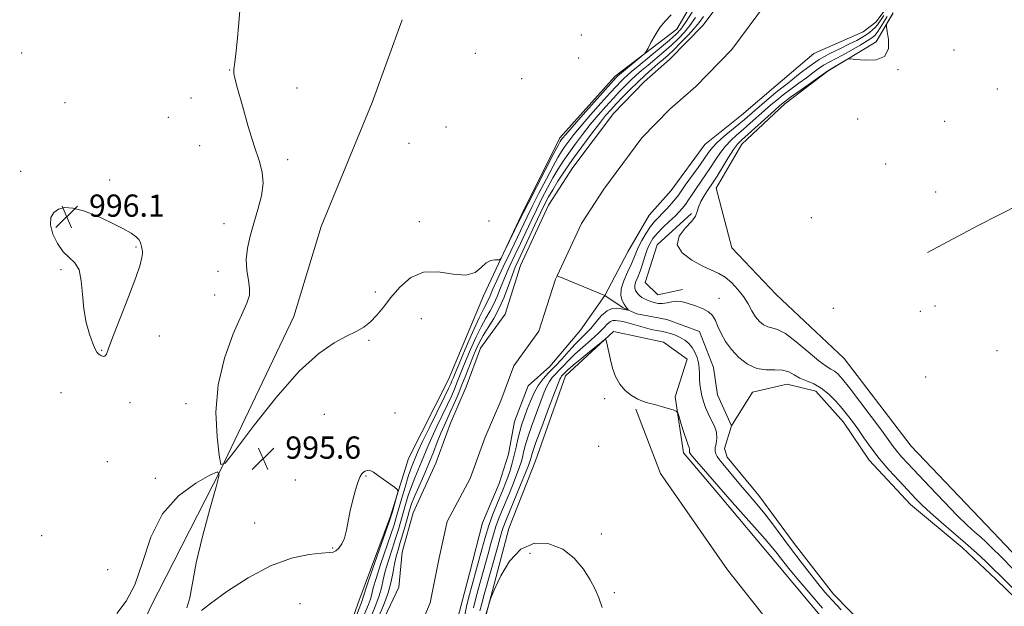
# Model space of a CAD drawing. Extents: x 2202300 to 2205200, y 362300 to 365200.
# Drawn here: x 2203124 to 2203478, y 364161 to 364372 of the extents above; entities that cross this region are included whole.
import ezdxf

# ---------------------------------------------------------------- set-up
doc = ezdxf.new("R2010")
doc.units = 0
doc.header["$MEASUREMENT"] = 0
doc.linetypes.add('rvrstm', pattern=[117.1, 50, -3.9, 0.5, -3.9, 0.5, -3.9, 0.5, -3.9, 50])
for name, color, linetype, lineweight in [('DTM HARD BREAKLINE', 7, 'Continuous', 0), ('DTM SPOT ELEVATION', 2, 'Continuous', 13), ('INDEX CONTOUR', 41, 'Continuous', 13), ('INTERMEDIATE CONTOUR', 44, 'Continuous', 0), ('LAKES', 132, 'rvrstm', 13), ('SPOT ELEVATION', 7, 'Continuous', 0), ('STREAM - RIVER CENTERLINE', 11, 'Continuous', 0), ('STREAM - RIVER DOUBLE LINE', 5, 'Continuous', 0), ('STREAM - RIVER SINGLE LINE', 142, 'rvrstm', 0)]:
    doc.layers.add(name, color=color, linetype=linetype, lineweight=lineweight)
doc.styles.add('Style-ITALICS', font='ITALICS.shx')

# ---------------------------------------------------------------- blocks, each defined once
blk = doc.blocks.new('SPOT')
at = {"layer": 'SPOT ELEVATION'}
for p, q in [((-3.91, -3.91), (3.82, 3.81)), ((-1.65, 3.77), (1.72, -3.93))]:
    blk.add_line(p, q, dxfattribs=at)

msp = doc.modelspace()

# ---------------------------------------------------------------- linework, layer by layer
at = {"layer": 'DTM HARD BREAKLINE'}
for points in [[(2203119.67, 363953.27, 996.86), (2203140.7, 363955.32, 996.38), (2203160.85, 363955.57, 995.9), (2203181.8, 363963.89, 995.04), (2203192.83, 363977.47, 993.7), (2203201.55, 363995.94, 993.8), (2203208.88, 364018.88, 993.89), (2203213.1, 364039.53, 993.51), (2203218.96, 364072.75, 994.08), (2203230.12, 364111.86, 994.56), (2203236.97, 364137.02, 996.24), (2203245.62, 364161.77, 996.81), (2203257.33, 364193.27, 996.28), (2203263.79, 364213.95, 995.66), (2203278.21, 364242.35, 995.38), (2203290.83, 364272.51, 995.81), (2203304.35, 364301.35, 996.24), (2203318.34, 364329.29, 996.62), (2203338.22, 364351.49, 996.52), (2203360.41, 364368.33, 995.47), (2203372.68, 364389.54, 996.05)], [(2203099.58, 363996.56, 996.62), (2203116.1, 364036.63, 996.76), (2203135.29, 364078.08, 996.28), (2203154.44, 364123.55, 996.86), (2203171, 364160.49, 996.47), (2203196.36, 364210.07, 996), (2203222.55, 364265.04, 996.76), (2203232.45, 364297.41, 997.91), (2203250.71, 364341.98, 997.62), (2203261.53, 364371.68, 996.9)], [(2203438.27, 364374.23, 994.08), (2203432.13, 364363.86, 993.89), (2203414.79, 364353.34, 994.08), (2203399.26, 364341.5, 994.7), (2203383.77, 364326.97, 994.99), (2203374.56, 364311.18, 995.13), (2203380.2, 364289.75, 995.47), (2203396.09, 364272.93, 995.56), (2203420.56, 364249.94, 995.47), (2203444.69, 364218.44, 995.56), (2203474.19, 364187.46, 995.66), (2203502.78, 364157.36, 995.56), (2203527.28, 364132.13, 995.32), (2203544.51, 364115.32, 995.47), (2203551.97, 364092.13, 996.14), (2203554.53, 364065.73, 996.14), (2203547.58, 364048.62, 996.04), (2203532.68, 364022.01, 995.99), (2203509.8, 363989.03, 995.95), (2203483.73, 363960.49, 995.95), (2203460.15, 363947.65, 996.04)], [(2203450.52, 364288.11, 995.92), (2203468.77, 364297.74, 995.92), (2203491.47, 364309.23, 996.06)], [(2203365.71, 364302.11, 993.75), (2203353.31, 364290.76, 993.84), (2203349, 364277.27, 993.51), (2203353.54, 364272.85, 992.88), (2203362.47, 364274.75, 992.6)], [(2203355.54, 364255.85, 993.12), (2203337.58, 364259.66, 993.84), (2203320.31, 364243.77, 994.85), (2203309.49, 364213.18, 995.23), (2203299.94, 364188.87, 995.61), (2203291.81, 364157.87, 996.09), (2203288.11, 364131.84, 996.66), (2203287.47, 364110.78, 997.14), (2203278.37, 364086.03, 996.66), (2203270.12, 364065.33, 996.33), (2203265.83, 364050.04, 996.14), (2203265.62, 364030.78, 996.23), (2203266.41, 364003.92, 996.47), (2203262.3, 363973.86, 996.66), (2203255.44, 363949.59, 996.57), (2203246.24, 363932.9, 996.14), (2203237.99, 363911.74, 996.14), (2203225.61, 363898.6, 996.19), (2203211.44, 363885.44, 996.19)], [(2203420.49, 364147.37, 995.13), (2203395.94, 364176.63, 994.94), (2203375.48, 364201.01, 994.56), (2203362.75, 364216.08, 994.46), (2203359.81, 364236.2, 993.84), (2203364.13, 364249.69, 993.03), (2203355.54, 364255.85, 993.12)], [(2203345.68, 364231.77, 994.12), (2203354.48, 364208.59, 994.94), (2203378.65, 364173.95, 995.32), (2203400.49, 364146.45, 994.98), (2203420.62, 364112.21, 995.22), (2203443.48, 364075.32, 994.98), (2203453.56, 364056.64, 994.98)]]:
    msp.add_polyline3d(points, dxfattribs=at)
at = {"layer": 'DTM SPOT ELEVATION'}
for p in [(2203326.07, 364366.26, 996.45), (2203460.08, 364360.87, 994.65), (2203124.68, 364359.77, 995.32), (2203287.92, 364359.71, 997.23), (2203325.04, 364357.94, 997.17), (2203199.52, 364353.67, 995.97), (2203439.92, 364353.75, 994.03), (2203304.57, 364350.51, 997.44), (2203223.71, 364347.16, 996.52), (2203475.67, 364346.89, 995.32), (2203185.54, 364343.59, 995.13), (2203140.25, 364341.99, 995.12), (2203177.38, 364336.67, 994.89), (2203425.47, 364336.1, 994.55), (2203277.35, 364333.2, 997.76), (2203456.77, 364335.18, 995.16), (2203188.64, 364326.49, 995.32), (2203264.06, 364327.36, 997.5), (2203220.36, 364321.43, 996.38), (2203435.55, 364319.84, 995.11), (2203124.3, 364317.27, 995.79), (2203156.33, 364314.07, 995.84), (2203453.51, 364309.76, 995.8), (2203140.88, 364300.91, 996.06), (2203408.75, 364300.54, 995.37), (2203197.51, 364298.45, 995.19), (2203267.73, 364299.13, 996.89), (2203292.74, 364299.33, 996.19), (2203165.78, 364290.02, 996.05), (2203138.85, 364281.86, 995.98), (2203195.24, 364281.24, 995.38), (2203194.11, 364272.76, 995.48), (2203251.89, 364273.83, 996.5), (2203375.5, 364271.54, 992.68), (2203453.27, 364268.85, 995.87), (2203416.71, 364267.99, 995.93), (2203447.96, 364266.85, 995.86), (2203268.43, 364264.26, 994.77), (2203174.24, 364258.02, 995.82), (2203249.65, 364256.47, 995.75), (2203153.46, 364252.86, 996.02), (2203475.53, 364252.82, 995.17), (2203449.95, 364243.34, 995.6), (2203138.78, 364237.71, 995.8), (2203163.65, 364234.02, 995.89), (2203183.73, 364233.68, 995.78), (2203334.39, 364235.53, 994.24), (2203233.56, 364229.81, 994.87), (2203258.92, 364230.29, 995.33), (2203332.24, 364218.41, 994.64), (2203155.53, 364212.85, 995.8), (2203172.71, 364206.82, 995.88), (2203223.15, 364206.27, 995.3), (2203248.57, 364207.69, 996.08), (2203208.47, 364190.76, 995.28), (2203333.25, 364186.85, 995.41), (2203131.83, 364186.22, 995.2), (2203236.55, 364181.85, 995.92), (2203307.57, 364179.94, 996.61), (2203155.62, 364174.03, 994.96), (2203337.91, 364165.73, 995.8), (2203224.8, 364161.77, 996.97)]:
    msp.add_point(p, dxfattribs=at)
at = {"layer": 'INDEX CONTOUR'}
for points in [[(2203252.882, 364156.653, 990), (2203254.84, 364161.19, 990), (2203256.527, 364165.721, 990), (2203257.616, 364169.746, 990), (2203258.269, 364173.207, 990), (2203258.769, 364176.156, 990), (2203259.351, 364178.695, 990), (2203260.057, 364181.125, 990), (2203260.88, 364183.791, 990), (2203261.797, 364186.913, 990), (2203262.718, 364190.171, 990), (2203263.538, 364193.115, 990), (2203264.21, 364195.47, 990), (2203264.936, 364197.666, 990), (2203265.975, 364200.305, 990), (2203267.499, 364203.818, 990), (2203269.318, 364207.933, 990), (2203271.154, 364212.202, 990), (2203272.782, 364216.236, 990), (2203274.201, 364219.891, 990), (2203275.461, 364223.081, 990), (2203276.622, 364225.788, 990), (2203278.953, 364230.846, 990), (2203280.264, 364233.774, 990), (2203281.655, 364237.008, 990), (2203283.066, 364240.437, 990), (2203284.442, 364243.929, 990), (2203286.953, 364250.415, 990), (2203288.063, 364253.119, 990), (2203289.237, 364255.622, 990), (2203290.671, 364258.194, 990), (2203292.486, 364261.066, 990), (2203294.512, 364264.32, 990), (2203296.502, 364267.996, 990), (2203298.259, 364272.056, 990), (2203299.771, 364276.136, 990), (2203301.076, 364279.786, 990), (2203302.246, 364282.755, 990), (2203303.492, 364285.561, 990), (2203309.322, 364298.028, 990), (2203311.347, 364302.324, 990), (2203312.912, 364305.55, 990), (2203314.251, 364308.101, 990), (2203315.716, 364310.624, 990), (2203317.605, 364313.652, 990), (2203319.988, 364317.269, 990), (2203322.873, 364321.443, 990), (2203326.197, 364326.052, 990), (2203329.57, 364330.59, 990), (2203332.528, 364334.458, 990), (2203334.762, 364337.257, 990), (2203336.596, 364339.39, 990), (2203338.514, 364341.457, 990), (2203340.878, 364343.917, 990), (2203343.568, 364346.642, 990), (2203346.341, 364349.358, 990), (2203348.987, 364351.836, 990), (2203351.412, 364354.012, 990), (2203353.553, 364355.872, 990), (2203355.409, 364357.455, 990), (2203357.215, 364359.035, 990), (2203359.268, 364360.942, 990), (2203361.746, 364363.385, 990), (2203364.342, 364366.078, 990), (2203366.631, 364368.612, 990), (2203368.359, 364370.752, 990), (2203369.952, 364372.961, 990)], [(2203434.864, 364373.245, 990), (2203432.543, 364369.941, 990), (2203431.748, 364368.958, 990), (2203430.832, 364368.069, 990), (2203429.74, 364367.199, 990), (2203428.473, 364366.317, 990), (2203426.99, 364365.383, 990), (2203425.095, 364364.317, 990), (2203422.553, 364363.032, 990), (2203419.238, 364361.458, 990), (2203415.445, 364359.578, 990), (2203411.577, 364357.395, 990), (2203407.984, 364354.96, 990), (2203404.811, 364352.518, 990), (2203402.149, 364350.364, 990), (2203400.014, 364348.683, 990), (2203398.101, 364347.211, 990), (2203396.031, 364345.575, 990), (2203393.549, 364343.52, 990), (2203390.907, 364341.271, 990), (2203388.484, 364339.171, 990), (2203384.728, 364335.892, 990), (2203382.672, 364334.167, 990), (2203380.079, 364332.055, 990), (2203377.32, 364329.771, 990), (2203374.914, 364327.639, 990), (2203373.204, 364325.847, 990), (2203371.82, 364324.041, 990), (2203370.21, 364321.73, 990), (2203368.006, 364318.623, 990), (2203363.428, 364312.233, 990), (2203360.929, 364308.69, 990), (2203359.872, 364307.326, 990), (2203358.481, 364305.682, 990), (2203356.867, 364303.879, 990), (2203355.248, 364302.161, 990), (2203353.785, 364300.676, 990), (2203352.399, 364299.188, 990), (2203350.955, 364297.362, 990), (2203349.373, 364294.989, 990), (2203347.82, 364292.362, 990), (2203346.52, 364289.898, 990), (2203345.608, 364287.869, 990), (2203344.847, 364285.976, 990), (2203343.909, 364283.775, 990), (2203342.599, 364280.971, 990), (2203341.26, 364277.88, 990), (2203340.373, 364274.965, 990), (2203340.271, 364272.602, 990), (2203340.746, 364270.798, 990), (2203341.442, 364269.47, 990), (2203342.066, 364268.539, 990), (2203342.547, 364267.928, 990), (2203343.035, 364267.382, 990), (2203343, 364267.329, 990), (2203342.738, 364267.357, 990), (2203342.22, 364267.433, 990), (2203341.416, 364267.564, 990), (2203340.296, 364267.77, 990), (2203338.849, 364268, 990), (2203337.142, 364267.922, 990), (2203335.262, 364267.133, 990), (2203333.291, 364265.39, 990), (2203331.316, 364263.09, 990), (2203329.418, 364260.788, 990), (2203327.638, 364258.878, 990), (2203325.834, 364257.118, 990), (2203323.821, 364255.104, 990), (2203321.482, 364252.563, 990), (2203318.967, 364249.751, 990), (2203316.496, 364247.054, 990), (2203314.251, 364244.739, 990), (2203312.262, 364242.593, 990), (2203310.524, 364240.284, 990), (2203309.025, 364237.576, 990), (2203307.726, 364234.629, 990), (2203306.582, 364231.698, 990), (2203305.558, 364228.972, 990), (2203304.646, 364226.363, 990), (2203303.856, 364223.72, 990), (2203303.177, 364220.931, 990), (2203302.547, 364218.048, 990), (2203301.891, 364215.162, 990), (2203301.153, 364212.363, 990), (2203300.357, 364209.726, 990), (2203299.549, 364207.323, 990), (2203298.75, 364205.161, 990), (2203297.882, 364202.996, 990), (2203295.575, 364197.484, 990), (2203294.16, 364193.916, 990), (2203292.726, 364189.901, 990), (2203291.384, 364185.579, 990), (2203290.182, 364181.303, 990), (2203288.307, 364174.346, 990), (2203286.738, 364168.603, 990), (2203285.815, 364165.12, 990), (2203284.88, 364161.372, 990), (2203284.091, 364157.771, 990)]]:
    msp.add_polyline3d(points, dxfattribs=at)
at = {"layer": 'INTERMEDIATE CONTOUR'}
for points in [[(2203203.459, 364379.543, 996), (2203202.828, 364370.623, 996), (2203202.233, 364363.959, 996), (2203201.743, 364359.43, 996), (2203201.37, 364356.545, 996), (2203200.984, 364353.856, 996), (2203200.929, 364353.232, 996), (2203200.981, 364352.461, 996), (2203201.362, 364350.689, 996), (2203202.335, 364346.967, 996), (2203204.051, 364340.785, 996), (2203206.197, 364333.373, 996), (2203208.344, 364326.396, 996), (2203210.099, 364321.085, 996), (2203211.226, 364316.924, 996), (2203211.526, 364312.959, 996), (2203210.902, 364308.457, 996), (2203209.653, 364303.564, 996), (2203208.18, 364298.643, 996), (2203206.849, 364293.987, 996), (2203205.885, 364289.618, 996), (2203205.477, 364285.485, 996), (2203205.709, 364281.582, 996), (2203206.254, 364278.06, 996), (2203206.677, 364275.112, 996), (2203206.577, 364272.705, 996), (2203205.687, 364269.899, 996), (2203200.802, 364258.765, 996), (2203197.627, 364250.117, 996), (2203195.3, 364240.429, 996), (2203194.572, 364230.606, 996), (2203194.967, 364221.789, 996), (2203195.707, 364215.178, 996), (2203196.356, 364211.835, 996), (2203197.848, 364212.274, 996), (2203201.463, 364216.872, 996), (2203207.987, 364225.482, 996), (2203216.237, 364235.89, 996), (2203224.535, 364245.359, 996), (2203231.523, 364251.787, 996), (2203237.11, 364255.614, 996), (2203241.524, 364257.916, 996), (2203244.998, 364259.645, 996), (2203247.801, 364261.264, 996), (2203250.2, 364263.114, 996), (2203252.461, 364265.476, 996), (2203254.823, 364268.388, 996), (2203257.517, 364271.834, 996), (2203260.751, 364275.64, 996), (2203264.636, 364279.021, 996), (2203269.255, 364281.037, 996), (2203274.551, 364281.134, 996), (2203279.886, 364280.289, 996), (2203284.479, 364279.864, 996), (2203287.761, 364280.835, 996), (2203290.027, 364282.646, 996), (2203291.785, 364284.354, 996), (2203293.427, 364285.238, 996), (2203294.883, 364285.45, 996), (2203295.967, 364285.364, 996), (2203296.603, 364285.382, 996), (2203297.145, 364286.025, 996), (2203298.061, 364287.844, 996), (2203304.171, 364300.442, 996), (2203305.151, 364302.402, 996), (2203306.83, 364305.685, 996), (2203313.022, 364317.715, 996), (2203315.909, 364323.294, 996), (2203317.624, 364326.567, 996), (2203318.413, 364328.007, 996), (2203318.765, 364328.555, 996), (2203319.187, 364329.112, 996), (2203320.282, 364330.413, 996), (2203322.673, 364333.153, 996), (2203326.665, 364337.669, 996), (2203337.539, 364349.882, 996), (2203338.535, 364350.978, 996), (2203338.868, 364351.32, 996), (2203339.137, 364351.565, 996), (2203339.735, 364352.07, 996), (2203347.588, 364358.505, 996), (2203348.76, 364359.498, 996), (2203349.389, 364360.269, 996), (2203350.019, 364361.478, 996), (2203351.077, 364363.587, 996), (2203352.537, 364366.254, 996), (2203354.264, 364368.945, 996), (2203356.167, 364371.286, 996), (2203358.361, 364373.561, 996)], [(2203246.933, 364155.533, 994), (2203249.389, 364161.439, 994), (2203250.121, 364163.4, 994), (2203250.611, 364165.178, 994), (2203251.171, 364167.428, 994), (2203252.164, 364170.875, 994), (2203253.812, 364175.91, 994), (2203257.483, 364186.609, 994), (2203258.64, 364190.096, 994), (2203259.444, 364192.728, 994), (2203261.34, 364199.422, 994), (2203262.577, 364203.692, 994), (2203263.746, 364207.524, 994), (2203264.675, 364210.26, 994), (2203265.386, 364212.096, 994), (2203266.49, 364214.747, 994), (2203267.346, 364216.706, 994), (2203268.907, 364220.048, 994), (2203271.382, 364225.145, 994), (2203276.686, 364235.941, 994), (2203278.229, 364239.126, 994), (2203279.03, 364240.852, 994), (2203279.456, 364241.859, 994), (2203279.866, 364242.888, 994), (2203280.605, 364244.691, 994), (2203282.009, 364248.02, 994), (2203284.254, 364253.252, 994), (2203286.878, 364259.252, 994), (2203289.25, 364264.509, 994), (2203290.893, 364267.896, 994), (2203292.597, 364271.104, 994), (2203293.202, 364272.487, 994), (2203294.075, 364274.586, 994), (2203295.572, 364277.973, 994), (2203297.891, 364282.927, 994), (2203300.593, 364288.572, 994), (2203306.515, 364300.89, 994), (2203308.336, 364304.565, 994), (2203310.755, 364309.333, 994), (2203313.431, 364314.51, 994), (2203315.844, 364319.071, 994), (2203317.617, 364322.263, 994), (2203318.938, 364324.427, 994), (2203320.134, 364326.184, 994), (2203321.524, 364328.092, 994), (2203323.378, 364330.472, 994), (2203325.958, 364333.588, 994), (2203329.365, 364337.532, 994), (2203333.053, 364341.709, 994), (2203336.325, 364345.353, 994), (2203338.652, 364347.894, 994), (2203340.213, 364349.533, 994), (2203341.359, 364350.666, 994), (2203342.467, 364351.693, 994), (2203344.002, 364353.024, 994), (2203346.454, 364355.07, 994), (2203354.139, 364361.407, 994), (2203357.71, 364364.388, 994), (2203360.114, 364366.51, 994), (2203361.813, 364368.364, 994), (2203363.551, 364370.809, 994), (2203365.87, 364374.414, 994)], [(2203250.609, 364157.785, 992), (2203252.115, 364161.314, 992), (2203253.324, 364164.561, 992), (2203254.113, 364167.462, 992), (2203254.72, 364170.317, 992), (2203255.467, 364173.516, 992), (2203256.581, 364177.303, 992), (2203257.905, 364181.354, 992), (2203259.182, 364185.2, 992), (2203260.218, 364188.504, 992), (2203261.081, 364191.45, 992), (2203262.775, 364197.446, 992), (2203263.756, 364200.679, 992), (2203264.859, 364203.914, 992), (2203266.087, 364207.039, 992), (2203268.552, 364212.819, 992), (2203270.773, 364218.299, 992), (2203272.185, 364221.564, 992), (2203274.002, 364225.466, 992), (2203277.82, 364233.394, 992), (2203279.247, 364236.45, 992), (2203280.343, 364238.93, 992), (2203281.261, 364241.148, 992), (2203283.176, 364246.004, 992), (2203284.481, 364249.218, 992), (2203286.159, 364253.185, 992), (2203288.058, 364257.437, 992), (2203289.961, 364261.351, 992), (2203291.69, 364264.481, 992), (2203293.216, 364267.074, 992), (2203294.55, 364269.55, 992), (2203295.73, 364272.272, 992), (2203296.922, 364275.361, 992), (2203298.324, 364278.88, 992), (2203300.069, 364282.841, 992), (2203302.042, 364287.067, 992), (2203304.071, 364291.327, 992), (2203307.918, 364299.459, 992), (2203309.841, 364303.444, 992), (2203311.834, 364307.441, 992), (2203313.841, 364311.306, 992), (2203315.78, 364314.847, 992), (2203317.611, 364317.957, 992), (2203319.462, 364320.847, 992), (2203321.504, 364323.814, 992), (2203323.861, 364327.072, 992), (2203326.474, 364330.531, 992), (2203329.243, 364334.023, 992), (2203332.063, 364337.395, 992), (2203334.824, 364340.549, 992), (2203337.419, 364343.404, 992), (2203339.765, 364345.906, 992), (2203341.89, 364348.087, 992), (2203343.85, 364350.012, 992), (2203345.727, 364351.764, 992), (2203347.707, 364353.518, 992), (2203350.004, 364355.471, 992), (2203355.677, 364360.221, 992), (2203358.489, 364362.665, 992), (2203360.93, 364364.948, 992), (2203363.077, 364367.221, 992), (2203365.091, 364369.71, 992), (2203367.115, 364372.583, 992)], [(2203436.032, 364372.862, 992), (2203434.694, 364370.762, 992), (2203433.479, 364368.802, 992), (2203432.452, 364367.216, 992), (2203431.595, 364366.135, 992), (2203430.558, 364365.26, 992), (2203428.904, 364364.193, 992), (2203426.356, 364362.655, 992), (2203423.274, 364360.855, 992), (2203420.178, 364359.131, 992), (2203417.481, 364357.73, 992), (2203415.177, 364356.551, 992), (2203413.152, 364355.407, 992), (2203411.272, 364354.132, 992), (2203409.319, 364352.65, 992), (2203407.051, 364350.909, 992), (2203404.328, 364348.896, 992), (2203401.409, 364346.769, 992), (2203398.653, 364344.722, 992), (2203396.308, 364342.884, 992), (2203394.182, 364341.106, 992), (2203391.971, 364339.164, 992), (2203386.789, 364334.538, 992), (2203384.194, 364332.265, 992), (2203381.857, 364330.27, 992), (2203379.762, 364328.379, 992), (2203377.842, 364326.338, 992), (2203376.035, 364323.963, 992), (2203374.282, 364321.346, 992), (2203372.522, 364318.643, 992), (2203370.727, 364315.998, 992), (2203367.316, 364311.095, 992), (2203365.864, 364308.915, 992), (2203364.595, 364306.98, 992), (2203363.476, 364305.335, 992), (2203362.441, 364303.975, 992), (2203361.273, 364302.671, 992), (2203359.721, 364301.141, 992), (2203357.645, 364299.197, 992), (2203355.356, 364297.026, 992), (2203353.281, 364294.909, 992), (2203351.737, 364293.033, 992), (2203350.62, 364291.199, 992), (2203349.718, 364289.114, 992), (2203348.856, 364286.592, 992), (2203348.001, 364283.881, 992), (2203347.157, 364281.335, 992), (2203346.349, 364279.238, 992), (2203345.683, 364277.579, 992), (2203345.288, 364276.28, 992), (2203345.252, 364275.255, 992), (2203345.502, 364274.429, 992), (2203345.929, 364273.723, 992), (2203346.445, 364273.073, 992), (2203347.062, 364272.467, 992), (2203347.821, 364271.907, 992), (2203348.744, 364271.393, 992), (2203349.814, 364270.913, 992), (2203350.994, 364270.453, 992), (2203352.263, 364270.024, 992), (2203353.645, 364269.724, 992), (2203355.177, 364269.679, 992), (2203356.868, 364269.948, 992), (2203358.618, 364270.334, 992), (2203360.297, 364270.576, 992), (2203361.838, 364270.475, 992), (2203363.414, 364270.071, 992), (2203367.493, 364268.734, 992), (2203369.82, 364267.844, 992), (2203371.827, 364266.736, 992), (2203373.229, 364265.35, 992), (2203374.233, 364263.623, 992), (2203375.169, 364261.489, 992), (2203376.336, 364258.925, 992), (2203377.898, 364256.076, 992), (2203379.991, 364253.127, 992), (2203382.688, 364250.296, 992), (2203385.824, 364247.919, 992), (2203389.177, 364246.365, 992), (2203392.526, 364245.832, 992), (2203395.671, 364245.849, 992), (2203398.415, 364245.769, 992), (2203400.651, 364245.112, 992), (2203402.622, 364244.048, 992), (2203404.657, 364242.907, 992), (2203407.01, 364241.909, 992), (2203409.617, 364240.827, 992), (2203412.336, 364239.322, 992), (2203415.029, 364237.172, 992), (2203417.576, 364234.619, 992), (2203419.857, 364232.019, 992), (2203421.814, 364229.624, 992), (2203423.618, 364227.25, 992), (2203425.499, 364224.607, 992), (2203427.663, 364221.473, 992), (2203430.208, 364217.901, 992), (2203433.206, 364214.013, 992), (2203436.649, 364209.963, 992), (2203440.199, 364206.044, 992), (2203443.433, 364202.579, 992), (2203446.104, 364199.757, 992), (2203448.64, 364197.207, 992), (2203451.64, 364194.421, 992), (2203455.516, 364191.037, 992), (2203459.911, 364187.277, 992), (2203464.281, 364183.507, 992), (2203468.174, 364180.037, 992), (2203471.52, 364176.941, 992), (2203474.342, 364174.238, 992), (2203476.732, 364171.875, 992), (2203481.715, 364166.87, 992)], [(2203437.793, 364373.5, 994), (2203436.101, 364370.584, 994), (2203435.824, 364369.991, 994), (2203435.827, 364369.202, 994), (2203436.112, 364367.539, 994), (2203436.551, 364364.623, 994), (2203436.487, 364361.26, 994), (2203435.13, 364358.55, 994), (2203432.039, 364357.303, 994), (2203428.159, 364357.158, 994), (2203424.784, 364357.461, 994), (2203422.844, 364357.652, 994), (2203421.839, 364357.549, 994), (2203420.904, 364357.064, 994), (2203414.727, 364353.42, 994), (2203404.716, 364346.326, 994), (2203401.274, 364343.869, 994), (2203399.066, 364342.249, 994), (2203397.457, 364340.94, 994), (2203395.457, 364339.158, 994), (2203383.634, 364328.485, 994), (2203382.203, 364326.986, 994), (2203380.771, 364325.037, 994), (2203378.866, 364322.079, 994), (2203374.836, 364315.556, 994), (2203373.456, 364313.386, 994), (2203371.415, 364310.294, 994), (2203370.232, 364308.416, 994), (2203369.051, 364306.346, 994), (2203368.15, 364304.395, 994), (2203367.652, 364302.758, 994), (2203367.069, 364301.177, 994), (2203365.755, 364299.278, 994), (2203363.417, 364296.795, 994), (2203361.164, 364293.892, 994), (2203360.455, 364290.837, 994), (2203362.288, 364287.89, 994), (2203365.806, 364285.268, 994), (2203369.691, 364283.182, 994), (2203375.499, 364280.534, 994), (2203377.825, 364279.144, 994), (2203380.136, 364277.196, 994), (2203382.361, 364274.799, 994), (2203384.345, 364272.177, 994), (2203385.987, 364269.543, 994), (2203387.396, 364267.068, 994), (2203388.733, 364264.911, 994), (2203390.128, 364263.207, 994), (2203391.58, 364261.996, 994), (2203393.061, 364261.289, 994), (2203394.614, 364260.977, 994), (2203396.597, 364260.431, 994), (2203399.44, 364258.893, 994), (2203403.355, 364255.918, 994), (2203407.667, 364252.29, 994), (2203411.48, 364249.106, 994), (2203414.126, 364247.173, 994), (2203415.837, 364246.159, 994), (2203417.076, 364245.442, 994), (2203418.301, 364244.421, 994), (2203419.968, 364242.558, 994), (2203422.532, 364239.338, 994), (2203426.221, 364234.535, 994), (2203430.353, 364229.064, 994), (2203434.022, 364224.138, 994), (2203438.26, 364218.315, 994), (2203439.658, 364216.5, 994), (2203441.267, 364214.619, 994), (2203443.522, 364212.155, 994), (2203451.412, 364203.745, 994), (2203456.534, 364198.352, 994), (2203461.276, 364193.482, 994), (2203464.924, 364189.931, 994), (2203467.614, 364187.483, 994), (2203469.696, 364185.668, 994), (2203471.56, 364183.991, 994), (2203473.768, 364181.869, 994), (2203476.92, 364178.694, 994), (2203481.353, 364174.138, 994)], [(2203167.638, 364290.654, 996), (2203167.514, 364291.23, 996), (2203167.265, 364291.914, 996), (2203166.756, 364292.721, 996), (2203165.809, 364293.688, 996), (2203164.058, 364294.95, 996), (2203161.093, 364296.667, 996), (2203156.728, 364298.883, 996), (2203151.669, 364301.186, 996), (2203146.85, 364303.048, 996), (2203143.007, 364304.051, 996), (2203140.095, 364304.209, 996), (2203137.876, 364303.644, 996), (2203136.187, 364302.447, 996), (2203135.162, 364300.582, 996), (2203135.014, 364297.984, 996), (2203135.865, 364294.704, 996), (2203137.486, 364291.265, 996), (2203139.559, 364288.311, 996), (2203141.766, 364286.225, 996), (2203143.782, 364284.353, 996), (2203145.282, 364281.791, 996), (2203146.071, 364277.887, 996), (2203146.484, 364273.022, 996), (2203146.986, 364267.835, 996), (2203147.914, 364262.916, 996), (2203149.092, 364258.655, 996), (2203150.215, 364255.394, 996), (2203151.06, 364253.347, 996), (2203151.724, 364252.209, 996), (2203152.38, 364251.546, 996), (2203153.154, 364251.025, 996), (2203153.952, 364250.715, 996), (2203154.629, 364250.784, 996), (2203155.151, 364251.506, 996), (2203155.925, 364253.566, 996), (2203157.466, 364257.755, 996), (2203160.065, 364264.42, 996), (2203163.099, 364272.133, 996), (2203165.713, 364279.023, 996), (2203167.264, 364283.652, 996), (2203167.933, 364286.316, 996), (2203168.11, 364287.742, 996), (2203168.123, 364288.568, 996), (2203168.065, 364289.063, 996), (2203167.746, 364290.173, 996), (2203167.638, 364290.654, 996)], [(2203419.511, 364159.547, 992), (2203416.252, 364163.045, 992), (2203413.684, 364165.983, 992), (2203411.151, 364169.077, 992), (2203408.15, 364172.87, 992), (2203404.776, 364177.218, 992), (2203401.274, 364181.805, 992), (2203394.74, 364190.493, 992), (2203392.016, 364194.042, 992), (2203389.771, 364196.824, 992), (2203387.762, 364199.192, 992), (2203385.667, 364201.627, 992), (2203383.276, 364204.457, 992), (2203376.906, 364212.062, 992), (2203375.7, 364213.532, 992), (2203374.882, 364214.654, 992), (2203374.363, 364215.618, 992), (2203374.132, 364216.617, 992), (2203374.191, 364217.837, 992), (2203374.487, 364219.42, 992), (2203374.738, 364221.314, 992), (2203374.609, 364223.421, 992), (2203373.875, 364225.646, 992), (2203372.759, 364227.918, 992), (2203371.597, 364230.173, 992), (2203370.657, 364232.357, 992), (2203369.947, 364234.479, 992), (2203369.409, 364236.558, 992), (2203368.996, 364238.609, 992), (2203368.702, 364240.627, 992), (2203368.535, 364242.598, 992), (2203368.476, 364244.518, 992), (2203368.404, 364246.418, 992), (2203368.171, 364248.336, 992), (2203367.662, 364250.285, 992), (2203366.881, 364252.172, 992), (2203365.861, 364253.875, 992), (2203364.635, 364255.305, 992), (2203363.219, 364256.484, 992), (2203361.629, 364257.464, 992), (2203359.894, 364258.286, 992), (2203358.097, 364258.946, 992), (2203356.339, 364259.431, 992), (2203354.662, 364259.754, 992), (2203352.89, 364260.05, 992), (2203350.788, 364260.484, 992), (2203348.237, 364261.159, 992), (2203343.177, 364262.627, 992), (2203341.422, 364263.072, 992), (2203340.17, 364263.331, 992), (2203339.188, 364263.503, 992), (2203338.279, 364263.643, 992), (2203337.381, 364263.617, 992), (2203336.469, 364263.241, 992), (2203335.472, 364262.363, 992), (2203334.156, 364260.962, 992), (2203332.244, 364259.044, 992), (2203329.591, 364256.665, 992), (2203326.577, 364254.063, 992), (2203323.712, 364251.517, 992), (2203321.395, 364249.259, 992), (2203319.57, 364247.325, 992), (2203318.069, 364245.7, 992), (2203316.749, 364244.339, 992), (2203315.581, 364243.078, 992), (2203314.56, 364241.721, 992), (2203313.65, 364240.055, 992), (2203312.686, 364237.792, 992), (2203311.47, 364234.628, 992), (2203309.894, 364230.444, 992), (2203308.212, 364225.865, 992), (2203306.769, 364221.702, 992), (2203305.816, 364218.563, 992), (2203305.23, 364216.261, 992), (2203304.797, 364214.404, 992), (2203304.318, 364212.62, 992), (2203303.666, 364210.604, 992), (2203302.73, 364208.068, 992), (2203301.455, 364204.848, 992), (2203299.996, 364201.283, 992), (2203297.312, 364194.849, 992), (2203296.243, 364192.172, 992), (2203295.298, 364189.534, 992), (2203294.415, 364186.686, 992), (2203293.511, 364183.471, 992), (2203292.494, 364179.75, 992), (2203288.899, 364166.834, 992), (2203287.931, 364163.26, 992), (2203287.175, 364160.287, 992)], [(2203412.805, 364160.203, 994), (2203407.86, 364165.945, 994), (2203403.567, 364170.995, 994), (2203400.662, 364174.474, 994), (2203398.867, 364176.699, 994), (2203396.466, 364179.832, 994), (2203394.816, 364181.881, 994), (2203392.184, 364184.965, 994), (2203388.322, 364189.333, 994), (2203380.292, 364198.286, 994), (2203377.887, 364200.99, 994), (2203366.755, 364213.825, 994), (2203365.436, 364215.405, 994), (2203364.943, 364216.107, 994), (2203364.889, 364216.409, 994), (2203364.945, 364216.704, 994), (2203364.992, 364217.059, 994), (2203364.967, 364217.453, 994), (2203364.809, 364217.937, 994), (2203364.454, 364218.841, 994), (2203363.839, 364220.564, 994), (2203362.951, 364223.292, 994), (2203361.988, 364226.38, 994), (2203361.195, 364228.963, 994), (2203360.7, 364230.418, 994), (2203360.156, 364231.063, 994), (2203359.097, 364231.451, 994), (2203357.213, 364232.016, 994), (2203354.821, 364232.716, 994), (2203352.396, 364233.39, 994), (2203350.289, 364233.943, 994), (2203348.36, 364234.528, 994), (2203346.352, 364235.365, 994), (2203344.098, 364236.64, 994), (2203341.813, 364238.411, 994), (2203339.809, 364240.701, 994), (2203338.32, 364243.482, 994), (2203337.267, 364246.516, 994), (2203336.497, 364249.51, 994), (2203335.884, 364252.195, 994), (2203335.41, 364254.395, 994), (2203335.086, 364255.954, 994), (2203334.831, 364256.721, 994), (2203334.171, 364256.545, 994), (2203332.542, 364255.274, 994), (2203329.633, 364252.91, 994), (2203326.159, 364250.067, 994), (2203323.088, 364247.512, 994), (2203321.156, 364245.831, 994), (2203320.155, 364244.883, 994), (2203318.9, 364243.564, 994), (2203318.595, 364243.159, 994), (2203318.275, 364242.533, 994), (2203317.647, 364240.954, 994), (2203316.359, 364237.558, 994), (2203314.232, 364231.917, 994), (2203311.779, 364225.368, 994), (2203309.683, 364219.683, 994), (2203308.454, 364216.195, 994), (2203307.913, 364214.474, 994), (2203307.703, 364213.646, 994), (2203307.483, 364212.877, 994), (2203306.974, 364211.482, 994), (2203305.912, 364208.812, 994), (2203304.159, 364204.535, 994), (2203299.048, 364192.214, 994), (2203298.326, 364190.427, 994), (2203297.87, 364189.166, 994), (2203297.446, 364187.794, 994), (2203296.84, 364185.64, 994), (2203295.833, 364182.026, 994), (2203291.063, 364165.065, 994), (2203290.047, 364161.399, 994), (2203289.469, 364159.202, 994)], [(2203184.082, 364160.25, 996), (2203185.172, 364163.914, 996), (2203186.089, 364169.123, 996), (2203187.478, 364176.435, 996), (2203189.752, 364185.937, 996), (2203192.38, 364195.818, 996), (2203194.6, 364203.799, 996), (2203195.69, 364208.134, 996), (2203195.11, 364209.213, 996), (2203192.36, 364207.958, 996), (2203187.286, 364205.096, 996), (2203181.095, 364200.554, 996), (2203175.337, 364194.06, 996), (2203171.164, 364185.654, 996), (2203168.13, 364176.627, 996), (2203165.394, 364168.582, 996), (2203162.289, 364162.679, 996), (2203158.846, 364158.317, 996)], [(2203244.849, 364156.938, 996), (2203246.664, 364161.562, 996), (2203246.917, 364162.24, 996), (2203247.109, 364162.895, 996), (2203247.622, 364164.539, 996), (2203248.862, 364168.235, 996), (2203251.041, 364174.518, 996), (2203257.04, 364191.612, 996), (2203257.634, 364193.402, 996), (2203258.035, 364194.779, 996), (2203259.81, 364201.06, 996), (2203260.064, 364202.189, 996), (2203259.798, 364202.862, 996), (2203258.784, 364203.655, 996), (2203252.633, 364208.04, 996), (2203251.214, 364209.025, 996), (2203250.301, 364209.556, 996), (2203249.624, 364209.74, 996), (2203248.963, 364209.674, 996), (2203248.298, 364209.423, 996), (2203247.658, 364209.042, 996), (2203247.051, 364208.515, 996), (2203246.416, 364207.525, 996), (2203245.665, 364205.683, 996), (2203244.753, 364202.75, 996), (2203243.783, 364199.077, 996), (2203242.895, 364195.169, 996), (2203242.18, 364191.465, 996), (2203241.525, 364188.162, 996), (2203240.766, 364185.394, 996), (2203239.794, 364183.267, 996), (2203238.721, 364181.758, 996), (2203237.714, 364180.815, 996), (2203236.784, 364180.351, 996), (2203235.323, 364180.148, 996), (2203232.569, 364179.956, 996), (2203227.954, 364179.466, 996), (2203221.701, 364178.156, 996), (2203214.235, 364175.45, 996), (2203206.115, 364171.093, 996), (2203198.474, 364166.113, 996), (2203192.586, 364161.859, 996), (2203189.336, 364159.342, 996)], [(2203333.566, 364160.461, 996), (2203332.26, 364163.902, 996), (2203330.942, 364167.024, 996), (2203329.215, 364170.358, 996), (2203326.748, 364174.232, 996), (2203323.454, 364178.15, 996), (2203319.305, 364181.406, 996), (2203314.382, 364183.345, 996), (2203309.171, 364183.499, 996), (2203304.27, 364181.447, 996), (2203300.182, 364177.119, 996), (2203297.051, 364171.843, 996), (2203294.931, 364167.3, 996), (2203293.798, 364164.72, 996), (2203293.315, 364163.538, 996), (2203293.068, 364162.743, 996), (2203291.696, 364157.869, 996)]]:
    msp.add_polyline3d(points, dxfattribs=at)
at = {"layer": 'LAKES'}
msp.add_polyline3d([(2203490.28, 364081.95, 991.16), (2203474.39, 364099.22, 991.16), (2203464.39, 364111.19, 991.16), (2203459.34, 364120.98, 991.16), (2203438.91, 364142.68, 991.16), (2203416.69, 364165.24, 991.16), (2203402.57, 364183.43, 991.16), (2203389.82, 364200.74, 991.16), (2203378.45, 364214.48, 991.16), (2203377.51, 364217.61, 991.16), (2203380.1, 364225.7, 991.16), (2203387.56, 364237.89, 991.16), (2203400.07, 364240.73, 991.16), (2203410.4, 364238.17, 991.16), (2203420.4, 364227.1, 991.16), (2203429.52, 364213.33, 991.16), (2203444.5, 364197.39, 991.16), (2203463.06, 364181.94, 991.16), (2203475.3, 364170.45, 991.16), (2203490.71, 364155.41, 991.16)], dxfattribs=at)
at = {"layer": 'STREAM - RIVER CENTERLINE'}
for points in [[(2203317.28, 364279.61, 988.45), (2203326.05, 364298.5, 988.43), (2203334.07, 364310.88, 988.43), (2203347.81, 364329.24, 988.43), (2203357.89, 364339.57, 988.43), (2203367.19, 364347.75, 988.43), (2203380.13, 364361.02, 988.43), (2203395.45, 364381.68, 988.43), (2203413.72, 364399.51, 988.43), (2203431.88, 364420.92, 988.43)], [(2203195.46, 363941.96, 988.43), (2203210.68, 363954.05, 988.43), (2203223.29, 363969.75, 988.43), (2203230.61, 363976.31, 988.43), (2203244.67, 363995.56, 988.43), (2203244.35, 364020.75, 988.43), (2203239.97, 364039.99, 988.43), (2203238.51, 364056.77, 988.43), (2203240.08, 364066.85, 988.43), (2203242.13, 364080.75, 988.43), (2203249.89, 364104.54, 988.43), (2203255.24, 364124.89, 988.43), (2203263.44, 364142.68, 988.43), (2203271.57, 364162.07, 988.43), (2203274.92, 364178.25, 988.43), (2203277.74, 364191.32, 988.43), (2203286.06, 364206.75, 988.43), (2203291.45, 364221.69, 988.43), (2203297.09, 364234.68, 988.43), (2203301.77, 364247.26, 988.43), (2203310.78, 364259.73, 988.43), (2203316.77, 364278.51, 988.43), (2203317.28, 364279.61, 988.45)], [(2203334.5, 364272.54, 988.43), (2203317.28, 364279.61, 988.45)]]:
    msp.add_polyline3d(points, dxfattribs=at)
at = {"layer": 'STREAM - RIVER DOUBLE LINE'}
for points in [[(2203251.21, 364148.39, 988.43), (2203260.37, 364167.77, 988.43), (2203261.56, 364180.32, 988.43), (2203265.48, 364194.51, 988.43), (2203273.7, 364212.28, 988.43), (2203278.9, 364226.67, 988.43), (2203284.56, 364239.73, 988.43), (2203289.76, 364253.68, 988.43), (2203298.57, 364265.89, 988.43), (2203304.17, 364283.42, 988.43), (2203314.2, 364305.05, 988.43), (2203322.99, 364318.6, 988.43), (2203337.53, 364338.04, 988.43), (2203348.59, 364349.37, 988.43), (2203357.89, 364357.55, 988.43), (2203369.83, 364369.79, 988.43), (2203385.25, 364390.59, 988.43)], [(2203409.66, 364359.58, 988.43), (2203427.37, 364367.4, 988.43), (2203431.96, 364370.91, 988.43), (2203443.88, 364386.73, 988.43)], [(2203334.5, 364272.54, 988.43), (2203342.73, 364288.32, 988.43), (2203350.41, 364301.48, 988.43), (2203358.37, 364310.37, 988.43), (2203370.4, 364326.91, 988.43), (2203383.69, 364337.41, 988.43), (2203396.03, 364348.01, 988.43), (2203409.66, 364359.58, 988.43)], [(2203281.54, 364156.69, 988.43), (2203285.74, 364172.65, 988.43), (2203290.5, 364190.88, 988.43), (2203296.5, 364204.97, 988.43), (2203299.81, 364215.58, 988.43), (2203301.92, 364227.25, 988.43), (2203306.87, 364240.14, 988.43), (2203314.74, 364247.12, 988.43), (2203325.74, 364260.08, 988.43), (2203334.5, 364272.54, 988.43)]]:
    msp.add_polyline3d(points, dxfattribs=at)
at = {"layer": 'STREAM - RIVER SINGLE LINE'}
msp.add_polyline3d([(2203380.1, 364225.7, 991.16), (2203375.03, 364236.83, 990.87), (2203373.57, 364246.67, 990.87), (2203368.48, 364259.6, 990.83), (2203356.78, 364263.93, 990.78), (2203346.01, 364266.04, 990.39), (2203341.05, 364268.21, 989.72), (2203334.5, 364272.54, 988.43)], dxfattribs=at)

# ---------------------------------------------------------------- block references
at = {"layer": 'SPOT ELEVATION'}
for p in [(2203140.88, 364300.91, 996.06), (2203211.531, 364213.909, 995.566)]:
    msp.add_blockref('SPOT', p, dxfattribs=at)

# ---------------------------------------------------------------- texts
at = {"layer": 'SPOT ELEVATION', "style": 'Style-ITALICS'}
for s, p in [('996.1', (2203148.88, 364300.91, 996.06)), ('995.6', (2203219.531, 364213.909, 995.566))]:
    msp.add_text(s, height=8, dxfattribs=at).set_placement(p)

doc.saveas('drawing.dxf')
